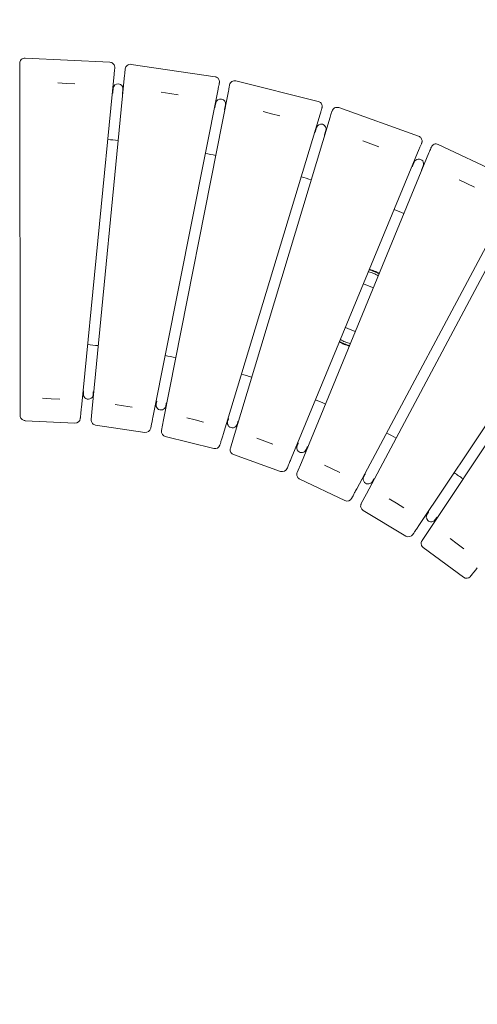
# Model space of a CAD drawing. Units: millimetres. Extents: x -2036 to 2038, y -1655 to 2078.
# Drawn here: x -804 to -359, y -203 to 753 of the extents above; entities that cross this region are included whole.
import ezdxf

# ---------------------------------------------------------------- set-up
doc = ezdxf.new("R2010")
doc.units = ezdxf.units.MM
doc.header["$LTSCALE"] = 0.2
doc.header["$MEASUREMENT"] = 0
doc.header["$PDMODE"] = 1
doc.layers.add('HAGS-Dim Plan', color=7, linetype='Continuous', lineweight=100)
doc.styles.get("Standard").update_dxf_attribs({"font": 'g13f12d.shx', "height": 300})
doc.dimstyles.new('HAGS - Dim Plan', dxfattribs={"dimtxt": 300, "dimasz": 200, "dimexe": 0.18, "dimexo": 0.0625, "dimgap": 150, "dimtad": 0, "dimlfac": 0.001, "dimrnd": 0.05, "dimzin": 1, "dimdsep": 46, "dimtxsty": 'Standard', "dimblk": 'HAGS - Dim Plan arrow', "dimcen": 0.1, "dimse1": 1, "dimse2": 1, "dimclrd": 1, "dimadec": 0, "dimazin": 0, "dimtfac": 1, "dimtofl": 0, "dimtmove": 0, "dimatfit": 3, "dimfxl": 1, "dimtolj": 1, "dimtzin": 0, "dimarcsym": 0})

# ---------------------------------------------------------------- blocks, each defined once
blk = doc.blocks.new('HAGS - Dim Plan arrow')
at = {"color": 1, "lineweight": 0}
blk.add_lwpolyline([(0, 0, 0, 0.35, 0), (-1, 0, 0.015, 0.015, 0)], format="xyseb", dxfattribs=at)
blk = doc.blocks.new('*D4')
at = {"layer": 'Defpoints', "color": 0, "transparency": 16777216}
for p in [(-803.38, 368.7, 829.04), (242.59, -324.39, 431.6), (242.59, -650.94)]:
    blk.add_point(p, dxfattribs=at)
at = {"layer": 'HAGS-Dim Plan', "color": 1, "lineweight": -2, "transparency": 16777216}
for p, q in [((-603.38, -650.94), (42.59, -650.94)), ((242.59, -650.94), (442.59, -650.94))]:
    blk.add_line(p, q, dxfattribs=at)
at = {"layer": 'HAGS-Dim Plan', "color": 1, "lineweight": -2, "transparency": 16777216, "xscale": 200, "yscale": 200, "zscale": 200, "rotation": 180}
blk.add_blockref('HAGS - Dim Plan arrow', (-803.38, -650.94), dxfattribs=at)
at = {"layer": 'HAGS-Dim Plan', "color": 1, "lineweight": -2, "transparency": 16777216, "xscale": 200, "yscale": 200, "zscale": 200}
blk.add_blockref('HAGS - Dim Plan arrow', (242.59, -650.94), dxfattribs=at)
at = {"layer": 'HAGS-Dim Plan', "color": 0, "transparency": 16777216, "insert": (1018.03, -650.94), "char_height": 300, "attachment_point": 5}
blk.add_mtext('\\A1;1.05m', dxfattribs=at)
blk = doc.blocks.new('*D5')
at = {"layer": 'Defpoints', "color": 0, "transparency": 16777216}
for p in [(-798.63, 715.34, 831.35), (555.05, 715.34), (231.44, -329.64, 442.68)]:
    blk.add_point(p, dxfattribs=at)
at = {"layer": 'HAGS-Dim Plan', "color": 1, "lineweight": -2, "transparency": 16777216}
for p, q in [((555.05, 715.34), (555.05, 915.34)), ((555.05, -129.64), (555.05, 515.34))]:
    blk.add_line(p, q, dxfattribs=at)
at = {"layer": 'HAGS-Dim Plan', "color": 1, "lineweight": -2, "transparency": 16777216, "xscale": 200, "yscale": 200, "zscale": 200}
for p, rotation in [((555.05, 715.34), 90), ((555.05, -329.64), 270)]:
    blk.add_blockref('HAGS - Dim Plan arrow', p, dxfattribs=dict(at, rotation=rotation))
at = {"layer": 'HAGS-Dim Plan', "color": 0, "transparency": 16777216, "insert": (555.05, 1490.77), "char_height": 300, "attachment_point": 5, "rotation": 90}
blk.add_mtext('\\A1;1.05m', dxfattribs=at)

msp = doc.modelspace()

# ---------------------------------------------------------------- linework, layer by layer
at = {"lineweight": 0}
for p, q in [((-716.237, 711.352), (-798.63, 715.336)), ((-614.064, 697.299), (-695.67, 709.342)), ((-803.863, 704.172), (-803.394, 379.177)), ((-743.933, 376.301), (-712.106, 699.734)), ((-701.972, 698.744), (-733.365, 375.268)), ((-766.882, 691.275), (-758.52, 690.87)), ((-758.52, 690.87), (-750.159, 690.466)), ((-513.761, 673.299), (-593.793, 693.283)), ((-713.445, 681.667), (-713.006, 686.16)), ((-703.551, 685.235), (-703.99, 680.743)), ((-674.471, 366.577), (-611.092, 685.333)), ((-666.433, 682.284), (-658.151, 681.062)), ((-601.103, 683.354), (-664.055, 364.514)), ((-658.151, 681.062), (-649.87, 679.84)), ((-614.208, 667.487), (-613.331, 671.914)), ((-604.012, 670.067), (-604.89, 665.64)), ((-606.298, 350.091), (-511.976, 661.098)), ((-567.35, 663.489), (-559.228, 661.461)), ((-559.228, 661.461), (-551.106, 659.433)), ((-416.293, 639.581), (-493.981, 667.315)), ((-502.23, 658.15), (-596.134, 347.017)), ((-516.839, 643.648), (-515.532, 647.968)), ((-506.439, 645.216), (-507.746, 640.896)), ((-470.586, 635.072), (-462.702, 632.258)), ((-462.702, 632.258), (-454.818, 629.443)), ((-322.601, 596.471), (-397.196, 631.687)), ((-540.069, 327.002), (-415.713, 627.264)), ((-406.303, 623.375), (-530.256, 322.945)), ((-422.276, 610.379), (-420.551, 614.55)), ((-411.772, 610.921), (-413.496, 606.75)), ((-377.074, 597.306), (-369.504, 593.732)), ((-369.504, 593.732), (-361.934, 590.158)), ((-476.422, 297.531), (-323.231, 584.157)), ((-314.247, 579.363), (-467.054, 292.532)), ((-415.971, 261.963), (-235.42, 532.191)), ((-226.949, 526.54), (-407.138, 256.07)), ((-742.014, 389.575), (-741.773, 392.044)), ((-773.319, 384.859), (-781.681, 385.263)), ((-764.958, 384.454), (-773.319, 384.859)), ((-732.318, 391.119), (-732.56, 388.65)), ((-803.394, 379.177), (-803.379, 368.543)), ((-733.365, 375.268), (-734.392, 364.684)), ((-702.877, 377.975), (-711.159, 379.197)), ((-694.596, 376.753), (-702.877, 377.975)), ((-671.27, 379.601), (-670.788, 382.035)), ((-661.469, 380.188), (-661.951, 377.754)), ((-750.192, 361.214), (-798.621, 363.556)), ((-664.055, 364.514), (-666.115, 354.081)), ((-633.45, 364.219), (-641.572, 366.247)), ((-625.328, 362.19), (-633.45, 364.219)), ((-601.844, 362.741), (-601.125, 365.116)), ((-682.179, 352.177), (-730.145, 359.255)), ((-592.032, 362.364), (-592.751, 359.989)), ((-615.38, 336.516), (-662.421, 348.262)), ((-596.134, 347.017), (-599.207, 336.837)), ((-565.705, 343.723), (-573.589, 346.537)), ((-557.821, 340.908), (-565.705, 343.723)), ((-534.404, 339.157), (-533.457, 341.45)), ((-524.677, 337.821), (-525.625, 335.528)), ((-550.438, 314.382), (-596.101, 330.683)), ((-530.256, 322.945), (-534.311, 313.116)), ((-500.296, 316.684), (-507.866, 320.258)), ((-492.726, 313.111), (-500.296, 316.684)), ((-487.978, 285.988), (-531.824, 306.687)), ((-469.602, 309.077), (-468.433, 311.266)), ((-460.052, 306.793), (-461.22, 304.604)), ((-467.054, 292.532), (-472.054, 283.147)), ((-437.852, 283.364), (-445.035, 287.663)), ((-430.669, 279.066), (-437.852, 283.364)), ((-428.603, 251.609), (-470.208, 276.506)), ((-408.059, 272.79), (-406.682, 274.853)), ((-398.779, 269.581), (-400.156, 267.517)), ((-407.138, 256.07), (-413.033, 247.22)), ((-378.975, 244.083), (-385.703, 249.066)), ((-372.884, 211.574), (-411.848, 240.43)), ((-372.248, 239.101), (-378.975, 244.083))]:
    msp.add_line(p, q, dxfattribs=at)
for centre, radius, start, end in [((-798.871, 710.342), 5, 87.23127, 180.082539), ((-696.4, 704.395), 5, 81.605555, 174.456825), ((-708.279, 685.697), 4.75, 354.41377, 174.41377), ((-595.004, 688.432), 5, 75.979841, 168.831111), ((-713.943, 681.716), 0.5, 271.711794, 354.41377), ((-703.493, 680.694), 0.5, 174.41377, 225.03877), ((-703.493, 680.694), 0.5, 225.03877, 237.152876), ((-608.671, 670.991), 4.75, 348.78877, 168.78877), ((-614.699, 667.584), 0.5, 267.559973, 348.78877), ((-604.399, 665.543), 0.5, 168.78877, 225.03877), ((-604.399, 665.543), 0.5, 225.03877, 233.157634), ((-495.662, 662.606), 5, 70.354127, 163.205396), ((-510.986, 646.592), 4.75, 343.16377, 163.16377), ((-517.318, 643.792), 0.5, 263.41405, 343.16377), ((-507.268, 640.751), 0.5, 163.16377, 225.03877), ((-507.268, 640.751), 0.5, 225.03877, 229.140381), ((-808.153, -335.43), 976, 84.117026, 84.719799), ((-399.33, 627.165), 5, 64.728412, 157.579682), ((-808.153, -335.43), 976, 78.491311, 79.094085), ((-416.161, 612.736), 4.75, 337.53877, 157.53877), ((-422.738, 610.57), 0.5, 259.275097, 337.53877), ((-413.034, 606.559), 0.5, 157.53877, 225.03877), ((-413.034, 606.559), 0.5, 225.03877, 225.103204), ((-808.153, -335.43), 976, 72.865597, 73.468371), ((-808.153, -335.43), 976, 67.239883, 67.842656), ((-473.888, 473.205), 36, 67.54127, 75.810581), ((-473.888, 473.205), 38, 67.54127, 75.370484), ((-473.888, 473.205), 38.5, 67.54127, 75.267673), ((-473.888, 473.205), 36, 59.271958, 67.54127), ((-473.888, 473.205), 38, 59.712055, 67.54127), ((-473.888, 473.205), 38.5, 59.814866, 67.54127), ((-473.888, 473.205), 38.5, 239.738041, 247.54127), ((-473.888, 473.205), 38, 239.63523, 247.54127), ((-473.888, 473.205), 36, 239.195133, 247.54127), ((-473.888, 473.205), 36, 247.54127, 255.887406), ((-808.153, -335.43), 776, 84.029447, 84.807378), ((-473.888, 473.205), 38.5, 247.54127, 255.344498), ((-473.888, 473.205), 38, 247.54127, 255.447309), ((-808.153, -335.43), 776, 78.403733, 79.181663), ((-808.153, -335.43), 776, 72.778019, 73.555949), ((-808.153, -335.43), 731, 84.82555, 84.833687), ((-742.271, 392.093), 0.5, 354.41377, 84.82555), ((-737.287, 389.112), 4.75, 174.41377, 225.03877), ((-737.287, 389.112), 4.75, 225.03877, 354.41377), ((-731.82, 391.071), 0.5, 85.680478, 174.41377), ((-808.153, -335.43), 731, 79.20055, 79.207973), ((-671.278, 382.132), 0.5, 348.78877, 79.20055), ((-808.153, -335.43), 776, 67.152304, 67.930235), ((-666.611, 378.677), 4.75, 168.78877, 225.03877), ((-666.611, 378.677), 4.75, 225.03877, 348.78877), ((-660.978, 380.09), 0.5, 79.011132, 168.78877), ((-749.95, 366.208), 5, 267.23127, 354.38), ((-808.153, -335.43), 731, 73.57555, 73.582259), ((-601.604, 365.261), 0.5, 343.16377, 73.57555), ((-681.449, 357.123), 5, 261.605555, 348.754286), ((-597.297, 361.365), 4.75, 163.16377, 225.03877), ((-597.297, 361.365), 4.75, 225.03877, 343.16377), ((-591.554, 362.219), 0.5, 72.751989, 163.16377), ((-808.149, -335.418), 730.987, 72.751709, 72.751989), ((-808.153, -335.43), 776, 61.52659, 62.304521), ((-614.169, 341.367), 5, 255.979841, 343.128571), ((-530.015, 337.342), 4.75, 157.53877, 225.03877), ((-808.153, -335.43), 731, 67.95055, 67.956545), ((-533.919, 341.641), 0.5, 337.53877, 67.95055), ((-530.015, 337.342), 4.75, 225.03877, 337.53877), ((-524.215, 337.63), 0.5, 67.126989, 157.53877), ((-808.152, -335.428), 730.998, 67.125995, 67.126989), ((-548.757, 319.091), 5, 250.354127, 337.502857), ((-465.411, 306.841), 4.75, 151.91377, 225.03877), ((-808.153, -335.43), 731, 62.32555, 62.33083), ((-468.875, 311.501), 0.5, 331.91377, 62.32555), ((-459.611, 306.558), 0.5, 61.501989, 151.91377), ((-808.154, -335.431), 731.001, 61.50028, 61.501989), ((-808.153, -335.43), 776, 55.900876, 56.678806), ((-465.411, 306.841), 4.75, 225.03877, 331.91377), ((-485.844, 290.51), 5, 244.728412, 331.877143), ((-404.108, 270.153), 4.75, 146.28877, 225.03877), ((-808.153, -335.43), 731, 56.70055, 56.705116), ((-407.098, 275.131), 0.5, 326.28877, 56.70055), ((-398.364, 269.303), 0.5, 55.876989, 146.28877), ((-808.153, -335.43), 731, 55.874566, 55.876989), ((-404.108, 270.153), 4.75, 225.03877, 326.28877), ((-426.036, 255.899), 5, 239.102698, 326.251429), ((-369.908, 215.592), 5, 233.476984, 320.625714)]:
    msp.add_arc(centre, radius, start, end, dxfattribs=at)
for points, knots in [([(-803.863, 704.172), (-803.864, 705.134), (-803.865, 706.007), (-803.867, 707.535), (-803.868, 708.19), (-803.87, 709.25), (-803.87, 709.655), (-803.871, 710.198), (-803.871, 710.335), (-803.871, 710.335)], [5.4176538, 5.4176538, 5.4176538, 5.4176538, 5.63403667, 5.63403667, 5.85041955, 5.85041955, 6.06680243, 6.06680243, 6.28318531, 6.28318531, 6.28318531, 6.28318531]), ([(-716.237, 711.352), (-715.697, 711.326), (-715.155, 711.21), (-714.148, 710.814), (-713.67, 710.53), (-712.841, 709.831), (-712.48, 709.409), (-711.919, 708.481), (-711.713, 707.965), (-711.54, 707.183), (-711.504, 706.924), (-711.471, 706.4), (-711.476, 706.132), (-711.502, 705.868)], [0, 0, 0, 0, 1.6205184, 1.6205184, 3.2459588, 3.2459588, 4.8712209, 4.8712209, 6.4964893, 6.4964893, 7.2744396, 7.2744396, 8.0722609, 8.0722609, 8.0722609, 8.0722609]), ([(-711.502, 705.868), (-711.502, 705.868), (-711.502, 705.868), (-711.503, 705.861), (-711.527, 705.612), (-711.622, 704.653), (-711.692, 703.943), (-711.871, 702.119), (-711.981, 701.005), (-712.106, 699.734)], [3.14162083, 3.14162083, 3.14162083, 3.14162083, 3.14595056, 3.14595056, 3.43300843, 3.43300843, 3.7200663, 3.7200663, 4.00712417, 4.00712417, 4.00712417, 4.00712417]), ([(-701.972, 698.744), (-701.879, 699.702), (-701.794, 700.571), (-701.647, 702.092), (-701.583, 702.743), (-701.481, 703.798), (-701.442, 704.202), (-701.389, 704.742), (-701.376, 704.878), (-701.376, 704.878)], [5.4176538, 5.4176538, 5.4176538, 5.4176538, 5.63403667, 5.63403667, 5.85041955, 5.85041955, 6.06680243, 6.06680243, 6.28318531, 6.28318531, 6.28318531, 6.28318531]), ([(-614.064, 697.299), (-613.529, 697.221), (-613.001, 697.052), (-612.038, 696.56), (-611.59, 696.23), (-610.834, 695.453), (-610.516, 694.997), (-610.049, 694.02), (-609.894, 693.486), (-609.798, 692.69), (-609.788, 692.429), (-609.807, 691.905), (-609.838, 691.638), (-609.89, 691.378)], [0, 0, 0, 0, 1.6205184, 1.6205184, 3.2459588, 3.2459588, 4.8712209, 4.8712209, 6.4964893, 6.4964893, 7.2744396, 7.2744396, 8.0722609, 8.0722609, 8.0722609, 8.0722609]), ([(-609.89, 691.378), (-609.89, 691.378), (-609.89, 691.378), (-609.891, 691.371), (-609.94, 691.126), (-610.128, 690.181), (-610.267, 689.481), (-610.624, 687.683), (-610.843, 686.585), (-611.092, 685.333)], [3.14162083, 3.14162083, 3.14162083, 3.14162083, 3.14595056, 3.14595056, 3.43300843, 3.43300843, 3.7200663, 3.7200663, 4.00712417, 4.00712417, 4.00712417, 4.00712417]), ([(-601.103, 683.354), (-600.917, 684.298), (-600.748, 685.154), (-600.452, 686.654), (-600.325, 687.296), (-600.12, 688.336), (-600.041, 688.733), (-599.936, 689.266), (-599.909, 689.4), (-599.909, 689.4)], [5.4176538, 5.4176538, 5.4176538, 5.4176538, 5.63403667, 5.63403667, 5.85041955, 5.85041955, 6.06680243, 6.06680243, 6.28318531, 6.28318531, 6.28318531, 6.28318531]), ([(-513.761, 673.299), (-513.237, 673.168), (-512.728, 672.948), (-511.817, 672.364), (-511.404, 671.992), (-510.727, 671.145), (-510.455, 670.66), (-510.086, 669.641), (-509.984, 669.094), (-509.968, 668.294), (-509.982, 668.033), (-510.053, 667.513), (-510.11, 667.25), (-510.187, 666.997)], [0, 0, 0, 0, 1.6205184, 1.6205184, 3.2459588, 3.2459588, 4.8712209, 4.8712209, 6.4964893, 6.4964893, 7.2744396, 7.2744396, 8.0722609, 8.0722609, 8.0722609, 8.0722609]), ([(-510.187, 666.997), (-510.187, 666.997), (-510.187, 666.997), (-510.189, 666.989), (-510.262, 666.751), (-510.541, 665.829), (-510.749, 665.146), (-511.281, 663.391), (-511.605, 662.32), (-511.976, 661.098)], [3.14162083, 3.14162083, 3.14162083, 3.14162083, 3.14595056, 3.14595056, 3.43300843, 3.43300843, 3.7200663, 3.7200663, 4.00712417, 4.00712417, 4.00712417, 4.00712417]), ([(-502.23, 658.15), (-501.952, 659.071), (-501.699, 659.907), (-501.258, 661.37), (-501.069, 661.996), (-500.762, 663.011), (-500.645, 663.399), (-500.488, 663.919), (-500.449, 664.05), (-500.449, 664.05)], [5.4176538, 5.4176538, 5.4176538, 5.4176538, 5.63403667, 5.63403667, 5.85041955, 5.85041955, 6.06680243, 6.06680243, 6.28318531, 6.28318531, 6.28318531, 6.28318531]), ([(-416.293, 639.581), (-415.785, 639.399), (-415.3, 639.131), (-414.45, 638.46), (-414.076, 638.049), (-413.486, 637.14), (-413.263, 636.631), (-412.995, 635.581), (-412.947, 635.027), (-413.009, 634.228), (-413.05, 633.97), (-413.171, 633.459), (-413.253, 633.204), (-413.355, 632.959)], [0, 0, 0, 0, 1.6205184, 1.6205184, 3.2459588, 3.2459588, 4.8712209, 4.8712209, 6.4964893, 6.4964893, 7.2744396, 7.2744396, 8.0722609, 8.0722609, 8.0722609, 8.0722609]), ([(-413.355, 632.959), (-413.355, 632.959), (-413.355, 632.959), (-413.358, 632.952), (-413.453, 632.721), (-413.822, 631.831), (-414.095, 631.172), (-414.796, 629.478), (-415.225, 628.444), (-415.713, 627.264)], [3.14162083, 3.14162083, 3.14162083, 3.14162083, 3.14595056, 3.14595056, 3.43300843, 3.43300843, 3.7200663, 3.7200663, 4.00712417, 4.00712417, 4.00712417, 4.00712417]), ([(-406.303, 623.375), (-405.936, 624.264), (-405.603, 625.071), (-405.02, 626.484), (-404.77, 627.089), (-404.366, 628.069), (-404.212, 628.444), (-404.005, 628.945), (-403.952, 629.072), (-403.952, 629.072)], [5.4176538, 5.4176538, 5.4176538, 5.4176538, 5.63403667, 5.63403667, 5.85041955, 5.85041955, 6.06680243, 6.06680243, 6.28318531, 6.28318531, 6.28318531, 6.28318531]), ([(-464.29, 509.973), (-464.061, 509.914), (-463.833, 509.852), (-463.606, 509.788), (-462.182, 509.388), (-460.777, 508.903), (-459.392, 508.332), (-459.385, 508.329), (-459.378, 508.326), (-459.371, 508.323)], [0.0306423149, 0.0306423149, 0.0306423149, 0.0306423149, 0.0313604633, 0.0313604633, 0.0313604633, 0.0358533093, 0.0358533093, 0.0358533093, 0.0358765656, 0.0358765656, 0.0358765656, 0.0358765656]), ([(-483.436, 436.425), (-483.681, 436.488), (-483.926, 436.554), (-484.169, 436.623), (-485.594, 437.023), (-486.998, 437.507), (-488.383, 438.079), (-488.39, 438.082), (-488.397, 438.085), (-488.404, 438.087)], [0.0305906928, 0.0305906928, 0.0305906928, 0.0305906928, 0.0313604633, 0.0313604633, 0.0313604633, 0.0358533093, 0.0358533093, 0.0358533093, 0.0358765656, 0.0358765656, 0.0358765656, 0.0358765656]), ([(-743.933, 376.301), (-744.086, 374.742), (-744.23, 373.281), (-744.358, 371.98), (-744.486, 370.678), (-744.598, 369.537), (-744.69, 368.603), (-744.782, 367.669), (-744.854, 366.943), (-744.902, 366.455), (-744.95, 365.968), (-744.974, 365.719), (-744.974, 365.719)], [5.1164075, 5.1164075, 5.1164075, 5.1164075, 5.408102, 5.408102, 5.408102, 5.6997964, 5.6997964, 5.6997964, 5.9914909, 5.9914909, 5.9914909, 6.2831853, 6.2831853, 6.2831853, 6.2831853]), ([(-798.621, 363.557), (-799.16, 363.583), (-799.702, 363.699), (-800.71, 364.094), (-801.188, 364.379), (-802.016, 365.077), (-802.377, 365.5), (-802.938, 366.427), (-803.145, 366.944), (-803.339, 367.823), (-803.379, 368.184), (-803.379, 368.543)], [0.0000605, 0.0000605, 0.0000605, 0.0000605, 1.6205927, 1.6205927, 3.2461021, 3.2461021, 4.8714033, 4.8714033, 6.4966505, 6.4966505, 7.5735155, 7.5735155, 7.5735155, 7.5735155]), ([(-730.145, 359.256), (-730.68, 359.335), (-731.208, 359.503), (-732.171, 359.995), (-732.619, 360.325), (-733.375, 361.102), (-733.693, 361.558), (-734.16, 362.536), (-734.315, 363.07), (-734.422, 363.964), (-734.427, 364.327), (-734.392, 364.684)], [0.0000605, 0.0000605, 0.0000605, 0.0000605, 1.6205927, 1.6205927, 3.2461021, 3.2461021, 4.8714033, 4.8714033, 6.4966505, 6.4966505, 7.5735155, 7.5735155, 7.5735155, 7.5735155]), ([(-674.471, 366.577), (-674.777, 365.041), (-675.063, 363.601), (-675.318, 362.319), (-675.573, 361.036), (-675.797, 359.911), (-675.98, 358.99), (-676.163, 358.07), (-676.305, 357.354), (-676.401, 356.874), (-676.496, 356.393), (-676.545, 356.148), (-676.545, 356.148)], [5.1164075, 5.1164075, 5.1164075, 5.1164075, 5.408102, 5.408102, 5.408102, 5.6997964, 5.6997964, 5.6997964, 5.9914909, 5.9914909, 5.9914909, 6.2831853, 6.2831853, 6.2831853, 6.2831853]), ([(-662.421, 348.263), (-662.945, 348.393), (-663.454, 348.613), (-664.365, 349.197), (-664.778, 349.57), (-665.455, 350.416), (-665.726, 350.902), (-666.095, 351.92), (-666.197, 352.467), (-666.216, 353.368), (-666.185, 353.729), (-666.115, 354.081)], [0.0000605, 0.0000605, 0.0000605, 0.0000605, 1.6205927, 1.6205927, 3.2461021, 3.2461021, 4.8714033, 4.8714033, 6.4966505, 6.4966505, 7.5735155, 7.5735155, 7.5735155, 7.5735155]), ([(-606.298, 350.091), (-606.752, 348.592), (-607.178, 347.188), (-607.558, 345.936), (-607.937, 344.685), (-608.27, 343.587), (-608.543, 342.689), (-608.815, 341.791), (-609.027, 341.093), (-609.169, 340.624), (-609.311, 340.155), (-609.384, 339.916), (-609.384, 339.916)], [5.1164075, 5.1164075, 5.1164075, 5.1164075, 5.408102, 5.408102, 5.408102, 5.6997964, 5.6997964, 5.6997964, 5.9914909, 5.9914909, 5.9914909, 6.2831853, 6.2831853, 6.2831853, 6.2831853]), ([(-596.101, 330.684), (-596.61, 330.865), (-597.095, 331.134), (-597.944, 331.804), (-598.319, 332.215), (-598.909, 333.124), (-599.132, 333.634), (-599.399, 334.684), (-599.447, 335.238), (-599.377, 336.136), (-599.311, 336.493), (-599.207, 336.837)], [0.0000605, 0.0000605, 0.0000605, 0.0000605, 1.6205927, 1.6205927, 3.2461021, 3.2461021, 4.8714033, 4.8714033, 6.4966505, 6.4966505, 7.5735155, 7.5735155, 7.5735155, 7.5735155]), ([(-540.069, 327.002), (-540.668, 325.555), (-541.23, 324.198), (-541.73, 322.99), (-542.23, 321.782), (-542.669, 320.722), (-543.028, 319.855), (-543.388, 318.988), (-543.667, 318.314), (-543.854, 317.861), (-544.042, 317.409), (-544.137, 317.177), (-544.137, 317.177)], [5.1164075, 5.1164075, 5.1164075, 5.1164075, 5.408102, 5.408102, 5.408102, 5.6997964, 5.6997964, 5.6997964, 5.9914909, 5.9914909, 5.9914909, 6.2831853, 6.2831853, 6.2831853, 6.2831853]), ([(-531.824, 306.688), (-532.312, 306.918), (-532.768, 307.233), (-533.548, 307.984), (-533.88, 308.43), (-534.378, 309.392), (-534.55, 309.921), (-534.714, 310.992), (-534.707, 311.548), (-534.55, 312.435), (-534.448, 312.784), (-534.311, 313.116)], [0.0000605, 0.0000605, 0.0000605, 0.0000605, 1.6205927, 1.6205927, 3.2461021, 3.2461021, 4.8714033, 4.8714033, 6.4966505, 6.4966505, 7.5735155, 7.5735155, 7.5735155, 7.5735155]), ([(-476.422, 297.531), (-477.16, 296.149), (-477.852, 294.855), (-478.469, 293.702), (-479.085, 292.548), (-479.626, 291.536), (-480.068, 290.709), (-480.51, 289.881), (-480.854, 289.238), (-481.085, 288.806), (-481.316, 288.374), (-481.434, 288.153), (-481.434, 288.153)], [5.1164075, 5.1164075, 5.1164075, 5.1164075, 5.408102, 5.408102, 5.408102, 5.6997964, 5.6997964, 5.6997964, 5.9914909, 5.9914909, 5.9914909, 6.2831853, 6.2831853, 6.2831853, 6.2831853]), ([(-470.208, 276.507), (-470.671, 276.784), (-471.095, 277.142), (-471.797, 277.965), (-472.084, 278.442), (-472.485, 279.448), (-472.605, 279.992), (-472.662, 281.074), (-472.601, 281.626), (-472.357, 282.493), (-472.222, 282.831), (-472.054, 283.147)], [0.0000605, 0.0000605, 0.0000605, 0.0000605, 1.6205927, 1.6205927, 3.2461021, 3.2461021, 4.8714033, 4.8714033, 6.4966505, 6.4966505, 7.5735155, 7.5735155, 7.5735155, 7.5735155]), ([(-415.971, 261.963), (-416.841, 260.66), (-417.657, 259.44), (-418.383, 258.353), (-419.11, 257.265), (-419.747, 256.311), (-420.268, 255.531), (-420.79, 254.751), (-421.195, 254.144), (-421.467, 253.737), (-421.739, 253.329), (-421.878, 253.121), (-421.878, 253.121)], [5.1164075, 5.1164075, 5.1164075, 5.1164075, 5.408102, 5.408102, 5.408102, 5.6997964, 5.6997964, 5.6997964, 5.9914909, 5.9914909, 5.9914909, 6.2831853, 6.2831853, 6.2831853, 6.2831853]), ([(-411.848, 240.431), (-412.282, 240.752), (-412.668, 241.15), (-413.286, 242.038), (-413.525, 242.54), (-413.826, 243.581), (-413.891, 244.134), (-413.842, 245.216), (-413.727, 245.76), (-413.4, 246.599), (-413.232, 246.922), (-413.033, 247.22)], [0.0000605, 0.0000605, 0.0000605, 0.0000605, 1.6205927, 1.6205927, 3.2461021, 3.2461021, 4.8714033, 4.8714033, 6.4966505, 6.4966505, 7.5735155, 7.5735155, 7.5735155, 7.5735155]), ([(-359.298, 220.64), (-360.291, 219.429), (-361.223, 218.294), (-362.052, 217.284), (-362.882, 216.273), (-363.609, 215.386), (-364.205, 214.66), (-364.8, 213.935), (-365.263, 213.371), (-365.574, 212.992), (-365.885, 212.614), (-366.043, 212.42), (-366.043, 212.42)], [5.1164075, 5.1164075, 5.1164075, 5.1164075, 5.408102, 5.408102, 5.408102, 5.6997964, 5.6997964, 5.6997964, 5.9914909, 5.9914909, 5.9914909, 6.2831853, 6.2831853, 6.2831853, 6.2831853])]:
    msp.add_open_spline(points, degree=3, knots=knots, dxfattribs=at)
for points in [[(-716.237, 711.352), (-716.237, 711.352), (-716.237, 711.352), (-716.237, 711.352)], [(-614.064, 697.299), (-614.064, 697.299), (-614.064, 697.299), (-614.064, 697.299)], [(-513.761, 673.299), (-513.761, 673.299), (-513.761, 673.299), (-513.761, 673.299)], [(-416.293, 639.581), (-416.293, 639.581), (-416.293, 639.581), (-416.293, 639.581)], [(-460.308, 492.48), (-463.503, 493.802), (-466.698, 495.123), (-469.893, 496.445)], [(-487.496, 453.942), (-484.282, 452.613), (-481.068, 451.283), (-477.854, 449.954)]]:
    msp.add_open_spline(points, degree=3, dxfattribs=at)

# ---------------------------------------------------------------- dimensions: what is measured, and where the dimension line sits
at = {"layer": 'HAGS-Dim Plan'}
dim = msp.add_linear_dim(base=(555.051, 715.336, 402), p1=(231.441, -329.642, 844.675), p2=(-798.63, 715.336, 1233.35), angle=90, dimstyle='HAGS - Dim Plan', override={"dimpost": 'm'}, dxfattribs=at)
dim.commit()
dim.dimension.update_dxf_attribs({"geometry": '*D5', "text_midpoint": (555.051, 1490.773, 402)})
dim = msp.add_linear_dim(base=(242.589, -650.94, 402), p1=(-803.379, 368.696, 1231.043), p2=(242.589, -324.393, 833.601), dimstyle='HAGS - Dim Plan', override={"dimpost": 'm'}, dxfattribs=at)
dim.commit()
dim.dimension.update_dxf_attribs({"geometry": '*D4', "text_midpoint": (1018.026, -650.94, 402)})

doc.saveas('drawing.dxf')
